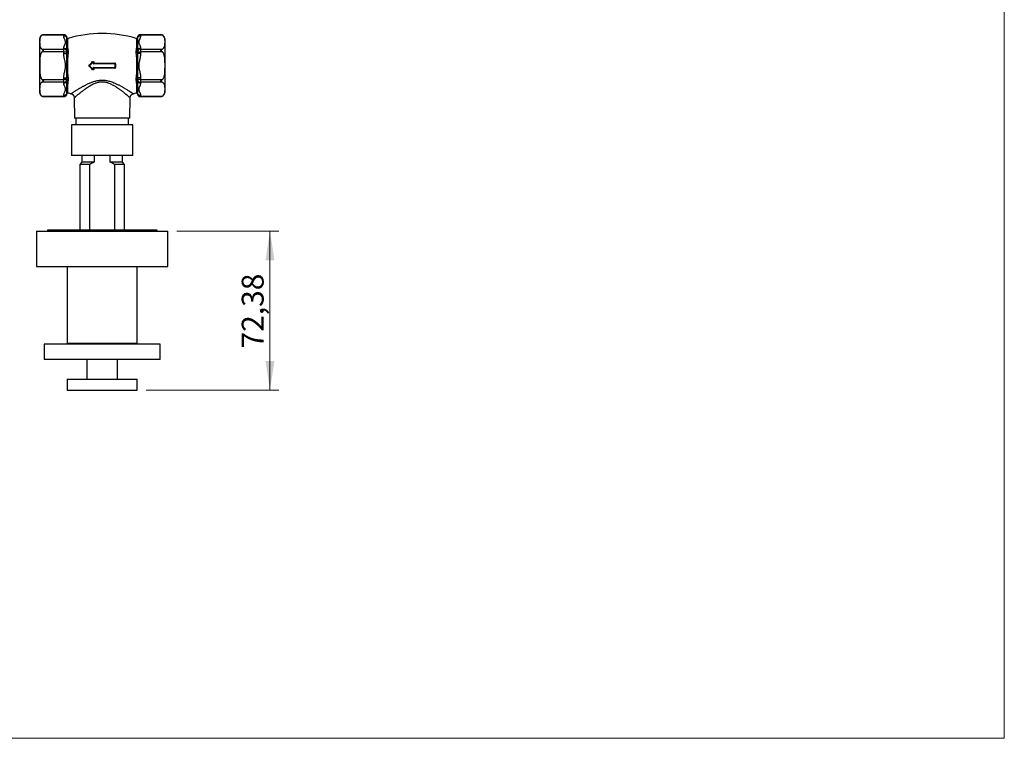
# Model space of a CAD drawing. Units: millimetres. Extents: x 40 to 802, y 51 to 1148.
# Drawn here: x 351 to 800, y 51 to 379 of the extents above; entities that cross this region are included whole.
import ezdxf

# ---------------------------------------------------------------- set-up
doc = ezdxf.new("R2010")
doc.units = ezdxf.units.MM
doc.header["$LTSCALE"] = 4
doc.styles.add('SLDTEXTSTYLE2', font='TXT', dxfattribs={"width": 0.605})
doc.dimstyles.new('SLDDIMSTYLE2', dxfattribs={"dimtxt": 10, "dimasz": 13.208, "dimexe": 0, "dimexo": 0.0625, "dimgap": 2.5, "dimtad": 1, "dimrnd": 1e-09, "dimzin": 12, "dimdsep": 46, "dimtxsty": 'SLDTEXTSTYLE2', "dimsah": 1, "dimcen": 0.09, "dimadec": 0, "dimazin": 3, "dimtfac": 1, "dimtofl": 0, "dimtmove": 0, "dimatfit": 3, "dimfxl": 0, "dimfrac": 2, "dimtolj": 1, "dimtzin": 12, "dimarcsym": 0})

# ---------------------------------------------------------------- blocks, each defined once
blk = doc.blocks.new('_D_5')
at = {"color": 7, "linetype": 'Continuous', "lineweight": 0}
for p, q in [((422.76, 282.08), (469.26, 282.08)), ((465.26, 282.08), (465.26, 209.7)), ((408.76, 209.7), (469.26, 209.7))]:
    blk.add_line(p, q, dxfattribs=at)
at = {"color": 7, "linetype": 'Continuous', "lineweight": 18}
for points in [[(465.26, 282.08), (463.23, 268.87), (467.29, 268.87)], [(465.26, 209.7), (467.29, 222.91), (463.23, 222.91)]]:
    blk.add_solid(points, dxfattribs=at)
at = {"color": 7, "linetype": 'Continuous', "lineweight": 18, "insert": (452.37, 228.7), "char_height": 10, "attachment_point": 1, "rotation": 90, "style": 'SLDTEXTSTYLE2'}
blk.add_mtext('72,38', dxfattribs=at)

msp = doc.modelspace()

# ---------------------------------------------------------------- linework, layer by layer
at = {"color": 7, "linetype": 'Continuous', "lineweight": 18}
for p in [(800, 1148), (40, 50.963)]:
    msp.add_line(p, (800, 50.963), dxfattribs=at)
at = {"color": 7, "linetype": 'Continuous', "lineweight": 25}
for p, q in [((360.26, 369.832), (360.26, 345.332)), ((371.26, 371.467), (361.301, 371.467)), ((371.26, 371.668), (362.096, 371.668)), ((371.26, 371.116), (371.26, 371.467)), ((372.69, 370.208), (372.749, 370.324)), ((404.77, 370.324), (404.829, 370.208)), ((415.423, 371.668), (406.26, 371.668)), ((406.26, 371.467), (406.26, 371.116)), ((416.218, 371.467), (406.26, 371.467)), ((417.26, 369.832), (417.26, 345.332)), ((361.301, 365.174), (371.26, 365.174)), ((371.26, 363.875), (361.301, 363.875)), ((371.26, 365.174), (371.26, 365.526)), ((371.26, 363.875), (371.26, 365.174)), ((371.26, 363.172), (371.26, 363.875)), ((371.26, 363.875), (372.749, 363.875)), ((372.749, 364.031), (372.69, 364.618)), ((372.69, 363.172), (372.749, 363.875)), ((372.749, 363.875), (372.749, 364.031)), ((373.259, 363.878), (373.259, 363.686)), ((404.26, 363.686), (404.26, 363.878)), ((404.829, 364.618), (404.77, 364.031)), ((404.77, 364.031), (404.77, 363.875)), ((404.77, 363.875), (406.26, 363.875)), ((404.77, 363.875), (404.829, 363.172)), ((406.26, 365.526), (406.26, 365.174)), ((406.26, 365.174), (406.26, 363.875)), ((406.26, 365.174), (416.218, 365.174)), ((406.26, 363.875), (406.26, 363.172)), ((416.218, 363.875), (406.26, 363.875)), ((371.26, 363.172), (372.69, 363.172)), ((382.866, 357.688), (384.503, 359.326)), ((384.61, 359.22), (382.972, 357.582)), ((384.61, 359.22), (384.503, 359.326)), ((384.61, 359.22), (384.76, 359.22)), ((384.61, 358.732), (384.61, 359.22)), ((384.76, 359.22), (384.76, 358.732)), ((384.92, 359.203), (384.92, 358.72)), ((406.26, 363.172), (404.829, 363.172)), ((382.972, 357.582), (382.866, 357.688)), ((382.972, 357.582), (382.866, 357.476)), ((384.503, 355.838), (382.866, 357.476)), ((382.972, 357.582), (384.61, 355.944)), ((384.61, 355.944), (384.503, 355.838)), ((384.61, 358.732), (384.76, 358.732)), ((384.61, 355.944), (384.61, 356.432)), ((384.76, 356.432), (384.61, 356.432)), ((384.61, 355.944), (384.76, 355.944)), ((384.76, 356.432), (384.76, 355.944)), ((384.91, 358.582), (384.91, 358.432)), ((384.91, 358.582), (394.61, 358.582)), ((394.61, 358.432), (384.91, 358.432)), ((384.91, 356.732), (394.61, 356.732)), ((384.91, 356.582), (384.91, 356.732)), ((394.61, 356.582), (384.91, 356.582)), ((384.92, 356.444), (384.92, 355.961)), ((394.61, 358.582), (394.61, 358.432)), ((394.61, 356.732), (394.61, 358.432)), ((394.76, 358.432), (394.61, 358.432)), ((394.76, 356.732), (394.61, 356.732)), ((394.61, 356.582), (394.61, 356.732)), ((394.76, 358.432), (394.76, 356.732)), ((394.893, 358.423), (394.893, 356.741)), ((361.301, 351.289), (371.26, 351.289)), ((371.26, 351.992), (372.69, 351.992)), ((371.26, 351.289), (371.26, 351.992)), ((372.749, 351.289), (371.26, 351.289)), ((371.26, 349.99), (371.26, 351.289)), ((372.749, 351.289), (372.69, 351.992)), ((372.69, 350.546), (372.749, 351.133)), ((372.749, 351.133), (372.749, 351.289)), ((373.259, 351.478), (373.259, 351.286)), ((404.26, 351.286), (404.26, 351.478)), ((404.829, 351.992), (404.77, 351.289)), ((406.26, 351.289), (404.77, 351.289)), ((404.77, 351.289), (404.77, 351.133)), ((404.77, 351.133), (404.829, 350.546)), ((406.26, 351.992), (404.829, 351.992)), ((406.26, 351.992), (406.26, 351.289)), ((406.26, 351.289), (416.218, 351.289)), ((406.26, 351.289), (406.26, 349.99)), ((371.26, 349.99), (361.301, 349.99)), ((371.26, 349.639), (371.26, 349.99)), ((416.218, 349.99), (406.26, 349.99)), ((406.26, 349.99), (406.26, 349.639)), ((361.301, 343.697), (371.26, 343.697)), ((362.096, 343.496), (371.26, 343.496)), ((371.26, 343.697), (371.26, 344.048)), ((372.749, 344.84), (372.69, 344.956)), ((374.543, 344.823), (374.543, 344.823)), ((376.015, 342.927), (376.178, 333.582)), ((376.02, 342.928), (376.02, 342.927)), ((401.341, 333.582), (401.504, 342.928)), ((401.498, 342.928), (401.499, 342.928)), ((402.976, 344.823), (402.975, 344.824)), ((404.829, 344.956), (404.77, 344.84)), ((406.26, 344.048), (406.26, 343.697)), ((406.26, 343.697), (416.218, 343.697)), ((406.26, 343.496), (415.423, 343.496)), ((388.76, 333.582), (376.178, 333.582)), ((376.76, 333.582), (376.76, 330.582)), ((401.341, 333.582), (388.76, 333.582)), ((400.76, 330.582), (400.76, 333.582)), ((374.76, 330.582), (374.76, 316.582)), ((402.76, 330.582), (374.76, 330.582)), ((402.76, 316.582), (402.76, 330.582)), ((402.76, 316.582), (374.76, 316.582)), ((379.51, 316.582), (379.51, 313.582)), ((385.111, 316.582), (385.111, 313.582)), ((392.408, 313.582), (392.408, 316.582)), ((398.01, 313.582), (398.01, 316.582)), ((379.51, 313.582), (378.51, 312.582)), ((378.51, 312.582), (378.51, 282.582)), ((383.031, 312.582), (378.51, 312.582)), ((385.111, 313.582), (379.51, 313.582)), ((383.031, 312.582), (383.031, 282.582)), ((398.01, 313.582), (392.408, 313.582)), ((394.488, 282.582), (394.488, 312.582)), ((399.01, 312.582), (394.488, 312.582)), ((399.01, 312.582), (398.01, 313.582)), ((399.01, 282.582), (399.01, 312.582)), ((358.76, 282.082), (358.76, 266.082)), ((358.76, 282.082), (418.76, 282.082)), ((363.76, 282.582), (363.76, 282.082)), ((413.76, 282.582), (363.76, 282.582)), ((413.76, 282.082), (413.76, 282.582)), ((418.76, 266.082), (418.76, 282.082)), ((358.76, 266.082), (418.76, 266.082)), ((372.76, 266.082), (372.76, 231.082)), ((404.76, 231.082), (404.76, 266.082)), ((362.26, 230.702), (362.26, 223.702)), ((415.26, 230.702), (362.26, 230.702)), ((372.76, 231.082), (404.76, 231.082)), ((373.91, 231.082), (373.91, 230.702)), ((403.61, 230.702), (403.61, 231.082)), ((415.26, 223.702), (415.26, 230.702)), ((415.26, 223.702), (362.26, 223.702)), ((381.76, 223.702), (381.76, 214.702)), ((395.76, 214.702), (395.76, 223.702)), ((372.76, 214.702), (372.76, 209.702)), ((372.76, 214.702), (404.76, 214.702)), ((404.76, 209.702), (404.76, 214.702)), ((372.76, 209.702), (404.76, 209.702))]:
    msp.add_line(p, q, dxfattribs=at)
at = {"color": 8, "linetype": 'Continuous', "lineweight": 25}
for p, q in [((371.26, 371.467), (371.26, 371.668)), ((406.26, 371.668), (406.26, 371.467)), ((371.26, 343.496), (371.26, 343.697)), ((406.26, 343.697), (406.26, 343.496))]:
    msp.add_line(p, q, dxfattribs=at)
at = {"color": 7, "linetype": 'Continuous', "lineweight": 25, "flags": 128}
for points in [[(415.762, 371.637), (415.645, 371.655), (415.424, 371.668)], [(373.259, 363.878), (373.173, 363.866), (373.086, 363.863), (373.002, 363.871), (372.924, 363.888), (372.857, 363.914), (372.804, 363.948), (372.767, 363.987), (372.749, 364.031)], [(404.77, 364.031), (404.752, 363.987), (404.715, 363.948), (404.662, 363.914), (404.595, 363.888), (404.517, 363.871), (404.433, 363.863), (404.346, 363.866), (404.26, 363.878)], [(373.259, 351.286), (373.173, 351.298), (373.086, 351.301), (373.002, 351.293), (372.924, 351.276), (372.857, 351.25), (372.804, 351.216), (372.767, 351.177), (372.749, 351.133)], [(404.26, 351.286), (404.346, 351.298), (404.433, 351.301), (404.517, 351.293), (404.595, 351.276), (404.662, 351.25), (404.715, 351.216), (404.752, 351.177), (404.77, 351.133)], [(361.757, 343.527), (361.874, 343.509), (362.095, 343.496)]]:
    msp.add_lwpolyline(points, dxfattribs=at)
at = {"color": 7, "linetype": 'Continuous', "lineweight": 25}
for centre, radius, start, end in [((362.096, 369.832), 1.836, 109.33497, 180), ((371.26, 370.168), 1.5, 5.97876, 90), ((371.346, 370.039), 1.431, 11.51003, 93.47095), ((371.317, 369.626), 1.491, 22.99348, 92.21293), ((373.077, 370.318), 0.402, 195.7523, 285.67165), ((373.146, 370.366), 0.4, 185.99868, 286.4103), ((373.149, 370.367), 0.4, 186.05846, 286.01245), ((388.76, 317.699), 54.533, 73.48695, 106.513), ((404.37, 370.367), 0.4, 253.97002, 353.91098), ((404.373, 370.366), 0.4, 253.5897, 354.00132), ((404.442, 370.318), 0.402, 254.32835, 344.2477), ((406.26, 370.168), 1.5, 90, 174.01494), ((406.188, 370.019), 1.451, 87.18555, 167.83347), ((406.202, 369.626), 1.491, 87.78707, 157.00652), ((415.423, 369.832), 1.836, 0, 70.48313), ((371.317, 364.036), 1.491, 22.99348, 92.21293), ((371.331, 363.725), 1.451, 12.16653, 92.81445), ((373.015, 364.913), 0.44, 222.20376, 292.75156), ((373.146, 364.166), 0.493, 216.15619, 283.27734), ((404.373, 364.166), 0.493, 256.72266, 323.84381), ((404.504, 364.913), 0.44, 247.24844, 317.79624), ((406.173, 363.746), 1.431, 86.52905, 168.48997), ((406.202, 364.036), 1.491, 87.78707, 157.00652), ((373.132, 363.662), 0.659, 227.9037, 274.66402), ((385.079, 360.042), 0.919, 223.19182, 231.19825), ((384.61, 359.22), 0.15, 0, 135), ((384.878, 359.583), 0.382, 251.85923, 276.25625), ((404.387, 363.662), 0.659, 265.33598, 312.0963), ((382.447, 357.417), 0.499, 32.8804, 48.68204), ((382.447, 357.747), 0.499, 311.31796, 327.1196), ((382.972, 357.582), 0.15, 135, 225), ((385.079, 355.122), 0.919, 128.80175, 136.80818), ((384.61, 355.944), 0.15, 225, 0), ((384.91, 358.732), 0.3, 180, 270), ((384.91, 356.432), 0.3, 90, 180), ((384.91, 358.732), 0.15, 180, 270), ((384.878, 359.252), 0.534, 257.14528, 274.49502), ((384.91, 356.432), 0.15, 90, 180), ((384.878, 355.912), 0.534, 85.50498, 102.85472), ((384.878, 355.581), 0.382, 83.74375, 108.14077), ((384.436, 358.688), 0.485, 347.41052, 3.8539), ((384.436, 356.476), 0.485, 356.1461, 12.58948), ((394.919, 358.688), 0.327, 174.33346, 198.91665), ((394.919, 356.476), 0.327, 161.08335, 185.66654), ((394.61, 358.432), 0.15, 0, 90), ((394.61, 356.732), 0.15, 270, 0), ((394.862, 358.972), 0.55, 259.26612, 273.1997), ((394.862, 356.192), 0.55, 86.8003, 100.73388), ((371.346, 351.419), 1.431, 266.52905, 348.48997), ((371.317, 351.129), 1.491, 267.78707, 337.00652), ((373.132, 351.502), 0.659, 85.33598, 132.0963), ((373.015, 350.251), 0.44, 67.24844, 137.79624), ((373.146, 350.998), 0.493, 76.72266, 143.84381), ((404.373, 350.998), 0.493, 36.15619, 103.27734), ((404.387, 351.502), 0.659, 47.9037, 94.66402), ((404.504, 350.251), 0.44, 42.20376, 112.75156), ((406.188, 351.439), 1.451, 192.16653, 272.81445), ((406.202, 351.129), 1.491, 202.99348, 272.21293), ((362.096, 345.332), 1.836, 180, 250.48313), ((371.317, 345.538), 1.491, 267.78707, 337.00652), ((371.26, 344.996), 1.5, 270, 354.02088), ((371.331, 345.146), 1.451, 267.18555, 347.83347), ((373.077, 344.847), 0.402, 74.32835, 164.2477), ((373.146, 344.798), 0.4, 73.5897, 174.00132), ((373.149, 344.797), 0.4, 73.97002, 173.91098), ((388.76, 397.465), 54.533, 253.48695, 254.88763), ((388.76, 397.465), 54.533, 285.11187, 286.513), ((404.373, 344.798), 0.4, 5.99868, 106.4103), ((404.37, 344.797), 0.4, 6.05846, 106.01245), ((404.442, 344.847), 0.402, 15.7523, 105.67165), ((406.26, 344.996), 1.5, 185.98022, 270), ((406.173, 345.125), 1.431, 191.51003, 273.47095), ((406.202, 345.538), 1.491, 202.99348, 272.21293), ((415.423, 345.332), 1.836, 289.33497, 0)]:
    msp.add_arc(centre, radius, start, end, dxfattribs=at)
for points, knots in [([(361.301, 371.467), (361.251, 371.438), (361.149, 371.38), (360.978, 371.248), (360.794, 371.061), (360.628, 370.815), (360.504, 370.55), (360.417, 370.279), (360.338, 369.921), (360.29, 369.478), (360.263, 368.773), (360.263, 368.069), (360.279, 367.365), (360.312, 366.926), (360.368, 366.574), (360.432, 366.309), (360.523, 366.046), (360.65, 365.79), (360.794, 365.586), (360.939, 365.433), (361.085, 365.304), (361.221, 365.222), (361.301, 365.174)], [0, 0, 0, 0, 0.0177039, 0.0356286, 0.0725557, 0.1137951, 0.1554769, 0.1979659, 0.240585, 0.3217569, 0.4030785, 0.5659881, 0.6471272, 0.7283167, 0.7692121, 0.8101008, 0.8514376, 0.8927506, 0.9315567, 0.9512442, 0.971061, 1, 1, 1, 1]), ([(362.096, 371.668), (362.094, 371.668), (362.026, 371.668), (361.893, 371.66), (361.695, 371.623), (361.497, 371.562), (361.367, 371.499), (361.301, 371.467)], [0, 0, 0, 0, 0.0076738, 0.2506536, 0.495501, 0.7465773, 1, 1, 1, 1]), ([(371.26, 365.526), (371.261, 365.574), (371.264, 365.722), (371.303, 365.969), (371.38, 366.264), (371.501, 366.608), (371.671, 366.999), (371.853, 367.392), (371.997, 367.739), (372.089, 368.046), (372.116, 368.358), (372.071, 368.671), (371.968, 368.979), (371.793, 369.383), (371.604, 369.786), (371.443, 370.19), (371.346, 370.496), (371.275, 370.805), (371.265, 371.012), (371.26, 371.116)], [0, 0, 0, 0, 0.02577091, 0.07827358, 0.13083363, 0.18337933, 0.26305389, 0.3427407, 0.39691559, 0.4510506, 0.50663193, 0.56222472, 0.61688683, 0.67158172, 0.781224, 0.83567879, 0.89012453, 0.94507315, 1, 1, 1, 1]), ([(372.69, 364.618), (372.67, 364.802), (372.631, 365.172), (372.611, 365.708), (372.605, 366.225), (372.61, 366.778), (372.624, 367.352), (372.64, 367.931), (372.641, 368.459), (372.627, 368.929), (372.611, 369.339), (372.603, 369.687), (372.616, 369.928), (372.645, 370.096), (372.675, 370.171), (372.69, 370.208)], [0, 0, 0, 0, 0.0658502, 0.132093, 0.1983375, 0.2649305, 0.3554209, 0.4462707, 0.5382219, 0.6305579, 0.7220058, 0.813822, 0.9067, 0.9533523, 1, 1, 1, 1]), ([(373.185, 369.93), (373.154, 369.896), (373.091, 369.828), (373.032, 369.664), (372.984, 369.451), (372.943, 369.164), (372.912, 368.791), (372.895, 368.318), (372.904, 367.768), (372.933, 367.176), (372.973, 366.556), (373.022, 365.92), (373.083, 365.238), (373.151, 364.752), (373.185, 364.508)], [0, 0, 0, 0, 0.0745241, 0.1498533, 0.225182, 0.3013196, 0.3930021, 0.4852792, 0.5794165, 0.674195, 0.7546304, 0.8354672, 0.9175231, 1, 1, 1, 1]), ([(373.259, 369.982), (373.25, 369.978), (373.233, 369.968), (373.201, 369.943), (373.185, 369.93)], [0, 0, 0, 0, 0.4992315, 1, 1, 1, 1]), ([(404.334, 369.93), (404.318, 369.943), (404.287, 369.968), (404.269, 369.978), (404.26, 369.982)], [0, 0, 0, 0, 0.49929866, 1, 1, 1, 1]), ([(404.334, 364.508), (404.365, 364.728), (404.428, 365.172), (404.487, 365.803), (404.535, 366.404), (404.576, 367.006), (404.608, 367.595), (404.624, 368.16), (404.615, 368.66), (404.586, 369.067), (404.546, 369.387), (404.497, 369.63), (404.436, 369.816), (404.368, 369.892), (404.334, 369.93)], [0, 0, 0, 0, 0.0745241, 0.1498533, 0.225182, 0.3013196, 0.3930021, 0.4852792, 0.5794165, 0.674195, 0.7546304, 0.8354672, 0.9175231, 1, 1, 1, 1]), ([(404.829, 370.208), (404.849, 370.155), (404.888, 370.048), (404.908, 369.857), (404.914, 369.638), (404.909, 369.357), (404.895, 368.997), (404.879, 368.54), (404.878, 368.021), (404.892, 367.446), (404.908, 366.816), (404.916, 366.133), (404.903, 365.521), (404.874, 365.01), (404.844, 364.749), (404.829, 364.618)], [0, 0, 0, 0, 0.0658502, 0.132093, 0.1983375, 0.2649305, 0.3554209, 0.4462707, 0.5382219, 0.6305579, 0.7220058, 0.813822, 0.9067, 0.9533523, 1, 1, 1, 1]), ([(406.26, 371.116), (406.258, 371.067), (406.254, 370.899), (406.205, 370.612), (406.099, 370.257), (405.961, 369.904), (405.805, 369.553), (405.652, 369.219), (405.524, 368.897), (405.442, 368.589), (405.409, 368.278), (405.452, 367.934), (405.588, 367.56), (405.771, 367.157), (405.959, 366.754), (406.114, 366.348), (406.233, 365.938), (406.251, 365.663), (406.26, 365.526)], [0, 0, 0, 0, 0.0257758, 0.0890131, 0.1523226, 0.2157967, 0.2793462, 0.3427851, 0.3976521, 0.4526963, 0.5075481, 0.5621517, 0.6350901, 0.7081415, 0.7811976, 0.8541782, 0.9271788, 1, 1, 1, 1]), ([(416.218, 371.467), (416.155, 371.498), (416.03, 371.559), (415.834, 371.62), (415.634, 371.659), (415.496, 371.668), (415.425, 371.668), (415.423, 371.668)], [0, 0, 0, 0, 0.2426415, 0.4874838, 0.7388561, 0.9923262, 1, 1, 1, 1]), ([(416.218, 371.467), (416.268, 371.438), (416.37, 371.38), (416.542, 371.248), (416.725, 371.061), (416.891, 370.815), (417.015, 370.55), (417.102, 370.279), (417.181, 369.921), (417.229, 369.478), (417.256, 368.773), (417.256, 368.069), (417.24, 367.365), (417.207, 366.926), (417.151, 366.574), (417.088, 366.31), (416.996, 366.046), (416.869, 365.791), (416.725, 365.586), (416.58, 365.433), (416.434, 365.304), (416.298, 365.222), (416.218, 365.174)], [0, 0, 0, 0, 0.0177039, 0.0356286, 0.0725558, 0.1137953, 0.1554771, 0.1979662, 0.2405853, 0.3217573, 0.4030789, 0.5659888, 0.647128, 0.7283176, 0.7691809, 0.8101016, 0.8513249, 0.8927504, 0.9315566, 0.9512441, 0.971061, 1, 1, 1, 1]), ([(361.301, 363.875), (361.249, 363.815), (361.143, 363.694), (360.986, 363.448), (360.831, 363.141), (360.693, 362.772), (360.558, 362.295), (360.442, 361.708), (360.359, 361.012), (360.303, 360.19), (360.273, 359.243), (360.267, 358.333), (360.265, 357.167), (360.269, 356.051), (360.309, 354.826), (360.368, 354.061), (360.449, 353.453), (360.532, 352.999), (360.644, 352.547), (360.778, 352.154), (360.928, 351.823), (361.084, 351.553), (361.217, 351.379), (361.294, 351.296), (361.301, 351.289)], [0, 0, 0, 0, 0.0184292, 0.0371045, 0.0673053, 0.0976247, 0.127914, 0.181783, 0.2357675, 0.2897395, 0.3720678, 0.4544099, 0.5000041, 0.6414079, 0.7122638, 0.7830921, 0.8184921, 0.8538847, 0.8898471, 0.9257822, 0.949755, 0.9737657, 0.9976379, 1, 1, 1, 1]), ([(361.301, 365.174), (361.364, 365.139), (361.489, 365.07), (361.685, 364.94), (361.885, 364.795), (362.023, 364.685), (362.094, 364.627), (362.096, 364.625)], [0, 0, 0, 0, 0.2426415, 0.4874838, 0.7388561, 0.9923262, 1, 1, 1, 1]), ([(362.096, 364.625), (362.094, 364.623), (362.026, 364.568), (361.893, 364.453), (361.695, 364.272), (361.497, 364.079), (361.367, 363.943), (361.301, 363.875)], [0, 0, 0, 0, 0.0076738, 0.2506536, 0.495501, 0.7465773, 1, 1, 1, 1]), ([(373.185, 364.508), (373.201, 364.406), (373.232, 364.2), (373.25, 363.986), (373.259, 363.878)], [0, 0, 0, 0, 0.4992987, 1, 1, 1, 1]), ([(373.259, 363.686), (373.25, 363.574), (373.233, 363.35), (373.201, 363.12), (373.185, 363.005)], [0, 0, 0, 0, 0.4992315, 1, 1, 1, 1]), ([(404.26, 363.878), (404.269, 363.985), (404.287, 364.2), (404.318, 364.405), (404.334, 364.508)], [0, 0, 0, 0, 0.4992315, 1, 1, 1, 1]), ([(404.334, 363.005), (404.318, 363.119), (404.287, 363.35), (404.269, 363.574), (404.26, 363.686)], [0, 0, 0, 0, 0.4992987, 1, 1, 1, 1]), ([(415.423, 364.625), (415.425, 364.627), (415.493, 364.683), (415.626, 364.789), (415.824, 364.933), (416.022, 365.065), (416.152, 365.138), (416.218, 365.174)], [0, 0, 0, 0, 0.0076738, 0.2506536, 0.495501, 0.7465773, 1, 1, 1, 1]), ([(416.218, 363.875), (416.155, 363.94), (416.03, 364.072), (415.834, 364.262), (415.634, 364.446), (415.496, 364.565), (415.425, 364.623), (415.423, 364.625)], [0, 0, 0, 0, 0.2426415, 0.4874838, 0.7388561, 0.9923262, 1, 1, 1, 1]), ([(416.218, 363.875), (416.27, 363.815), (416.376, 363.694), (416.533, 363.448), (416.688, 363.141), (416.826, 362.772), (416.961, 362.295), (417.077, 361.708), (417.16, 361.012), (417.216, 360.19), (417.246, 359.243), (417.252, 358.333), (417.254, 357.167), (417.25, 356.051), (417.21, 354.826), (417.151, 354.061), (417.071, 353.453), (416.987, 352.999), (416.875, 352.547), (416.741, 352.154), (416.591, 351.823), (416.435, 351.553), (416.302, 351.379), (416.225, 351.296), (416.218, 351.289)], [0, 0, 0, 0, 0.01842924, 0.03710446, 0.06730528, 0.09762466, 0.127914, 0.18178299, 0.23576752, 0.28973947, 0.37206784, 0.4544099, 0.50000408, 0.64140786, 0.71226383, 0.78309205, 0.81849212, 0.85388469, 0.88984709, 0.92578222, 0.94975504, 0.97376574, 0.99763787, 1, 1, 1, 1]), ([(371.26, 351.992), (371.261, 352.089), (371.264, 352.385), (371.303, 352.878), (371.38, 353.468), (371.501, 354.156), (371.671, 354.938), (371.853, 355.724), (371.997, 356.419), (372.089, 357.032), (372.116, 357.657), (372.071, 358.283), (371.968, 358.898), (371.793, 359.707), (371.604, 360.512), (371.443, 361.321), (371.346, 361.933), (371.275, 362.55), (371.265, 362.965), (371.26, 363.172)], [0, 0, 0, 0, 0.0257709, 0.0782736, 0.1308336, 0.1833793, 0.2630539, 0.3427407, 0.3969156, 0.4510506, 0.5066319, 0.5622247, 0.6168868, 0.6715817, 0.781224, 0.8356788, 0.8901245, 0.9450732, 1, 1, 1, 1]), ([(372.69, 351.992), (372.67, 352.229), (372.631, 352.706), (372.611, 353.433), (372.605, 354.169), (372.61, 355.003), (372.624, 355.937), (372.64, 356.974), (372.641, 358.019), (372.627, 359.066), (372.611, 360.105), (372.603, 361.137), (372.616, 361.989), (372.645, 362.668), (372.675, 363.004), (372.69, 363.172)], [0, 0, 0, 0, 0.0658502, 0.132093, 0.1983375, 0.2649305, 0.3554209, 0.4462707, 0.5382219, 0.6305579, 0.7220058, 0.813822, 0.9067, 0.9533523, 1, 1, 1, 1]), ([(373.185, 363.005), (373.154, 362.749), (373.09, 362.239), (373.033, 361.444), (372.984, 360.63), (372.944, 359.738), (372.911, 358.776), (372.895, 357.738), (372.904, 356.689), (372.934, 355.688), (372.972, 354.75), (373.023, 353.871), (373.082, 353.003), (373.151, 352.441), (373.185, 352.16)], [0, 0, 0, 0, 0.0746856, 0.1493785, 0.2253497, 0.3013202, 0.3932993, 0.4852792, 0.5797372, 0.6741946, 0.7548301, 0.8354664, 0.9177375, 1, 1, 1, 1]), ([(382.776, 357.792), (383.072, 358.086), (383.617, 358.626), (384.161, 359.167), (384.409, 359.413)], [0, 0, 0, 0, 0.5447601, 1, 1, 1, 1]), ([(384.409, 359.413), (384.435, 359.434), (384.487, 359.477), (384.586, 359.503), (384.686, 359.499), (384.781, 359.461), (384.858, 359.394), (384.908, 359.305), (384.92, 359.237), (384.92, 359.203), (384.92, 359.203)], [0, 0, 0, 0, 0.1411063, 0.2824851, 0.4240746, 0.5665985, 0.7103508, 0.8549566, 0.9995371, 1, 1, 1, 1]), ([(404.334, 352.16), (404.365, 352.414), (404.428, 352.926), (404.487, 353.72), (404.535, 354.535), (404.576, 355.424), (404.608, 356.387), (404.624, 357.424), (404.615, 358.474), (404.586, 359.474), (404.546, 360.413), (404.497, 361.291), (404.436, 362.16), (404.368, 362.723), (404.334, 363.005)], [0, 0, 0, 0, 0.0745241, 0.1498533, 0.225182, 0.3013196, 0.3930021, 0.4852792, 0.5794165, 0.674195, 0.7546304, 0.8354672, 0.9175231, 1, 1, 1, 1]), ([(404.829, 363.172), (404.849, 362.935), (404.888, 362.458), (404.908, 361.731), (404.914, 360.995), (404.909, 360.161), (404.895, 359.227), (404.879, 358.191), (404.878, 357.145), (404.892, 356.099), (404.908, 355.059), (404.916, 354.027), (404.903, 353.175), (404.874, 352.496), (404.844, 352.16), (404.829, 351.992)], [0, 0, 0, 0, 0.0658502, 0.132093, 0.1983375, 0.2649305, 0.3554209, 0.4462707, 0.5382219, 0.6305579, 0.7220058, 0.813822, 0.9067, 0.9533523, 1, 1, 1, 1]), ([(406.26, 363.172), (406.258, 363.075), (406.254, 362.739), (406.205, 362.165), (406.099, 361.455), (405.961, 360.75), (405.805, 360.047), (405.652, 359.378), (405.524, 358.736), (405.442, 358.118), (405.409, 357.497), (405.452, 356.808), (405.588, 356.061), (405.771, 355.255), (405.959, 354.449), (406.114, 353.637), (406.233, 352.818), (406.251, 352.267), (406.26, 351.992)], [0, 0, 0, 0, 0.0257758, 0.0890131, 0.1523226, 0.2157967, 0.2793462, 0.3427851, 0.3976521, 0.4526963, 0.5075481, 0.5621517, 0.6350901, 0.7081415, 0.7811976, 0.8541782, 0.9271788, 1, 1, 1, 1]), ([(382.776, 357.792), (382.761, 357.775), (382.724, 357.733), (382.69, 357.649), (382.685, 357.548), (382.712, 357.45), (382.755, 357.398), (382.776, 357.372)], [0, 0, 0, 0, 0.14418328, 0.35778991, 0.57134023, 0.78546687, 1, 1, 1, 1]), ([(384.409, 355.751), (384.161, 355.997), (383.617, 356.538), (383.072, 357.078), (382.776, 357.372)], [0, 0, 0, 0, 0.4552399, 1, 1, 1, 1]), ([(384.92, 355.961), (384.917, 355.927), (384.91, 355.86), (384.858, 355.771), (384.781, 355.703), (384.685, 355.665), (384.582, 355.661), (384.485, 355.689), (384.434, 355.731), (384.409, 355.751)], [0, 0, 0, 0, 0.1439243, 0.2880412, 0.4331707, 0.5784968, 0.7227975, 0.8654349, 1, 1, 1, 1]), ([(384.92, 358.72), (385.323, 358.72), (386.13, 358.72), (387.343, 358.72), (388.558, 358.72), (389.739, 358.72), (391.134, 358.72), (392.743, 358.72), (393.976, 358.72), (394.593, 358.72)], [0, 0, 0, 0, 0.1251569, 0.2503761, 0.3757829, 0.5012523, 0.6161779, 0.8079767, 1, 1, 1, 1]), ([(394.593, 356.444), (394.191, 356.444), (393.386, 356.444), (392.174, 356.444), (390.96, 356.444), (389.779, 356.444), (388.384, 356.444), (386.775, 356.444), (385.538, 356.444), (384.92, 356.444)], [0, 0, 0, 0, 0.1252756, 0.2506136, 0.3761398, 0.5017288, 0.6165362, 0.8081562, 1, 1, 1, 1]), ([(394.893, 358.423), (394.891, 358.445), (394.887, 358.501), (394.851, 358.584), (394.784, 358.659), (394.694, 358.71), (394.627, 358.717), (394.593, 358.72)], [0, 0, 0, 0, 0.14270221, 0.35512637, 0.56887659, 0.78429762, 1, 1, 1, 1]), ([(394.593, 356.444), (394.616, 356.445), (394.672, 356.449), (394.756, 356.485), (394.832, 356.552), (394.883, 356.641), (394.889, 356.708), (394.893, 356.741)], [0, 0, 0, 0, 0.1475103, 0.3612138, 0.5742982, 0.7873301, 1, 1, 1, 1]), ([(361.301, 351.289), (361.364, 351.224), (361.489, 351.093), (361.685, 350.902), (361.885, 350.718), (362.023, 350.599), (362.094, 350.541), (362.096, 350.539)], [0, 0, 0, 0, 0.2426415, 0.4874838, 0.7388561, 0.9923262, 1, 1, 1, 1]), ([(362.096, 350.539), (362.094, 350.537), (362.026, 350.481), (361.893, 350.375), (361.695, 350.231), (361.497, 350.099), (361.367, 350.026), (361.301, 349.99)], [0, 0, 0, 0, 0.0076738, 0.2506536, 0.495501, 0.7465773, 1, 1, 1, 1]), ([(372.69, 344.956), (372.67, 345.009), (372.631, 345.116), (372.611, 345.307), (372.605, 345.526), (372.61, 345.808), (372.624, 346.168), (372.64, 346.625), (372.641, 347.143), (372.627, 347.718), (372.611, 348.348), (372.603, 349.032), (372.616, 349.643), (372.645, 350.154), (372.675, 350.415), (372.69, 350.546)], [0, 0, 0, 0, 0.0658502, 0.132093, 0.1983375, 0.2649305, 0.3554209, 0.4462707, 0.5382219, 0.6305579, 0.7220058, 0.813822, 0.9067, 0.9533523, 1, 1, 1, 1]), ([(373.185, 350.656), (373.154, 350.435), (373.09, 349.994), (373.033, 349.362), (372.984, 348.761), (372.944, 348.157), (372.911, 347.568), (372.895, 347.003), (372.904, 346.504), (372.934, 346.096), (372.972, 345.777), (373.023, 345.534), (373.082, 345.348), (373.151, 345.272), (373.185, 345.234)], [0, 0, 0, 0, 0.07468563, 0.1493785, 0.22534973, 0.30132021, 0.39329932, 0.48527925, 0.57973723, 0.67419456, 0.75483011, 0.83546642, 0.91773755, 1, 1, 1, 1]), ([(373.185, 352.16), (373.201, 352.045), (373.232, 351.815), (373.25, 351.59), (373.259, 351.478)], [0, 0, 0, 0, 0.4992987, 1, 1, 1, 1]), ([(373.259, 351.286), (373.25, 351.179), (373.233, 350.964), (373.201, 350.759), (373.185, 350.656)], [0, 0, 0, 0, 0.4992315, 1, 1, 1, 1]), ([(404.26, 351.478), (404.269, 351.59), (404.287, 351.814), (404.318, 352.044), (404.334, 352.16)], [0, 0, 0, 0, 0.49923155, 1, 1, 1, 1]), ([(404.334, 350.656), (404.318, 350.759), (404.287, 350.964), (404.269, 351.178), (404.26, 351.286)], [0, 0, 0, 0, 0.4992987, 1, 1, 1, 1]), ([(404.334, 345.234), (404.365, 345.268), (404.428, 345.336), (404.487, 345.5), (404.535, 345.713), (404.576, 346), (404.608, 346.373), (404.624, 346.846), (404.615, 347.396), (404.586, 347.988), (404.546, 348.608), (404.497, 349.244), (404.436, 349.926), (404.368, 350.412), (404.334, 350.656)], [0, 0, 0, 0, 0.0745241, 0.1498533, 0.225182, 0.3013196, 0.3930021, 0.4852792, 0.5794165, 0.674195, 0.7546304, 0.8354672, 0.9175231, 1, 1, 1, 1]), ([(404.829, 350.546), (404.849, 350.362), (404.888, 349.992), (404.908, 349.456), (404.914, 348.939), (404.909, 348.386), (404.895, 347.812), (404.879, 347.233), (404.878, 346.705), (404.892, 346.235), (404.908, 345.825), (404.916, 345.477), (404.903, 345.236), (404.874, 345.068), (404.844, 344.993), (404.829, 344.956)], [0, 0, 0, 0, 0.06585024, 0.13209296, 0.19833751, 0.26493053, 0.35542087, 0.4462707, 0.53822191, 0.6305579, 0.72200576, 0.81382203, 0.90670004, 0.95335232, 1, 1, 1, 1]), ([(415.423, 350.539), (415.425, 350.541), (415.493, 350.597), (415.626, 350.711), (415.824, 350.893), (416.022, 351.085), (416.152, 351.221), (416.218, 351.289)], [0, 0, 0, 0, 0.0076738, 0.2506536, 0.495501, 0.7465773, 1, 1, 1, 1]), ([(416.218, 349.99), (416.155, 350.025), (416.03, 350.095), (415.834, 350.224), (415.634, 350.369), (415.496, 350.479), (415.425, 350.537), (415.423, 350.539)], [0, 0, 0, 0, 0.2426415, 0.4874838, 0.7388561, 0.9923262, 1, 1, 1, 1]), ([(361.301, 349.99), (361.251, 349.961), (361.149, 349.903), (360.978, 349.771), (360.794, 349.584), (360.628, 349.337), (360.504, 349.073), (360.417, 348.802), (360.338, 348.444), (360.29, 348), (360.263, 347.296), (360.263, 346.592), (360.279, 345.888), (360.312, 345.448), (360.368, 345.097), (360.432, 344.832), (360.523, 344.568), (360.65, 344.313), (360.794, 344.109), (360.939, 343.956), (361.085, 343.826), (361.221, 343.745), (361.301, 343.697)], [0, 0, 0, 0, 0.0177039, 0.0356286, 0.0725557, 0.1137951, 0.1554769, 0.1979659, 0.240585, 0.3217569, 0.4030785, 0.5659881, 0.6471272, 0.7283167, 0.7692121, 0.8101008, 0.8514376, 0.8927506, 0.9315567, 0.9512442, 0.971061, 1, 1, 1, 1]), ([(371.26, 344.048), (371.261, 344.097), (371.264, 344.245), (371.303, 344.491), (371.38, 344.786), (371.501, 345.13), (371.671, 345.521), (371.853, 345.914), (371.997, 346.262), (372.089, 346.568), (372.116, 346.881), (372.071, 347.194), (371.968, 347.502), (371.793, 347.906), (371.604, 348.308), (371.443, 348.713), (371.346, 349.019), (371.275, 349.327), (371.265, 349.535), (371.26, 349.639)], [0, 0, 0, 0, 0.0257709, 0.0782736, 0.1308336, 0.1833793, 0.2630539, 0.3427407, 0.3969156, 0.4510506, 0.5066319, 0.5622247, 0.6168868, 0.6715817, 0.781224, 0.8356788, 0.8901245, 0.9450732, 1, 1, 1, 1]), ([(406.26, 349.639), (406.258, 349.59), (406.254, 349.422), (406.205, 349.135), (406.099, 348.78), (405.961, 348.427), (405.805, 348.076), (405.652, 347.741), (405.524, 347.42), (405.442, 347.111), (405.409, 346.801), (405.452, 346.456), (405.588, 346.083), (405.771, 345.68), (405.959, 345.277), (406.114, 344.871), (406.233, 344.461), (406.251, 344.186), (406.26, 344.048)], [0, 0, 0, 0, 0.0257758, 0.0890131, 0.1523226, 0.2157967, 0.2793462, 0.3427851, 0.3976521, 0.4526963, 0.5075481, 0.5621517, 0.6350901, 0.7081415, 0.7811976, 0.8541782, 0.9271788, 1, 1, 1, 1]), ([(416.218, 349.99), (416.268, 349.961), (416.37, 349.903), (416.542, 349.771), (416.725, 349.584), (416.891, 349.337), (417.015, 349.073), (417.102, 348.802), (417.181, 348.444), (417.229, 348), (417.256, 347.296), (417.256, 346.592), (417.24, 345.888), (417.207, 345.448), (417.151, 345.097), (417.088, 344.832), (416.996, 344.569), (416.869, 344.313), (416.725, 344.109), (416.58, 343.956), (416.434, 343.826), (416.298, 343.745), (416.218, 343.697)], [0, 0, 0, 0, 0.0177039, 0.0356286, 0.0725558, 0.1137953, 0.1554771, 0.1979662, 0.2405853, 0.3217573, 0.4030789, 0.5659888, 0.647128, 0.7283176, 0.7691809, 0.8101016, 0.8513249, 0.8927504, 0.9315566, 0.9512441, 0.971061, 1, 1, 1, 1]), ([(361.301, 343.697), (361.364, 343.666), (361.489, 343.605), (361.685, 343.544), (361.885, 343.505), (362.023, 343.496), (362.094, 343.496), (362.096, 343.496)], [0, 0, 0, 0, 0.2426415, 0.4874838, 0.7388561, 0.9923262, 1, 1, 1, 1]), ([(373.185, 345.234), (373.201, 345.221), (373.232, 345.196), (373.25, 345.186), (373.259, 345.182)], [0, 0, 0, 0, 0.4992987, 1, 1, 1, 1]), ([(374.542, 344.819), (374.583, 344.807), (374.685, 344.78), (374.844, 344.715), (375.015, 344.628), (375.177, 344.524), (375.334, 344.401), (375.482, 344.258), (375.617, 344.098), (375.732, 343.928), (375.827, 343.751), (375.902, 343.57), (375.959, 343.386), (375.996, 343.2), (376.015, 343.047), (376.015, 342.956), (376.015, 342.927)], [0, 0, 0, 0, 0.04973613, 0.12394701, 0.19847915, 0.27324368, 0.34817626, 0.43109939, 0.51234276, 0.59179406, 0.66960363, 0.74587299, 0.82066203, 0.89399708, 0.96587521, 1, 1, 1, 1]), ([(401.504, 342.927), (401.504, 342.966), (401.506, 343.069), (401.529, 343.235), (401.57, 343.422), (401.63, 343.606), (401.71, 343.788), (401.811, 343.966), (401.931, 344.135), (402.066, 344.288), (402.212, 344.423), (402.367, 344.541), (402.53, 344.642), (402.698, 344.725), (402.847, 344.784), (402.942, 344.809), (402.977, 344.819)], [0, 0, 0, 0, 0.0453125, 0.1196956, 0.1943604, 0.2692293, 0.3442451, 0.4265111, 0.5071139, 0.5859861, 0.6632583, 0.7390157, 0.8133053, 0.8861425, 0.9575143, 1, 1, 1, 1]), ([(404.26, 345.182), (404.269, 345.186), (404.287, 345.196), (404.318, 345.221), (404.334, 345.234)], [0, 0, 0, 0, 0.4992315, 1, 1, 1, 1]), ([(415.423, 343.496), (415.425, 343.496), (415.493, 343.496), (415.626, 343.504), (415.824, 343.541), (416.022, 343.602), (416.152, 343.665), (416.218, 343.697)], [0, 0, 0, 0, 0.0076738, 0.2506536, 0.495501, 0.7465773, 1, 1, 1, 1]), ([(385.111, 313.582), (384.933, 313.509), (384.578, 313.364), (383.88, 313.04), (383.371, 312.765), (383.031, 312.582)], [0, 0, 0, 0, 0.2492342, 0.4988345, 1, 1, 1, 1]), ([(394.488, 312.582), (394.15, 312.764), (393.642, 313.038), (392.944, 313.363), (392.587, 313.509), (392.408, 313.582)], [0, 0, 0, 0, 0.4989325, 0.7492956, 1, 1, 1, 1])]:
    msp.add_open_spline(points, degree=3, knots=knots, dxfattribs=at)
at = {"color": 8, "linetype": 'Continuous', "lineweight": 25}
for points, knots in [([(374.543, 344.823), (374.545, 344.824), (374.549, 344.827), (374.641, 344.886), (374.801, 344.989), (375.027, 345.134), (375.307, 345.313), (375.646, 345.529), (376.051, 345.785), (376.522, 346.08), (377.061, 346.413), (377.653, 346.774), (378.213, 347.11), (378.72, 347.407), (379.159, 347.661), (379.614, 347.919), (380.087, 348.181), (380.576, 348.445), (381.083, 348.711), (381.605, 348.974), (382.21, 349.268), (382.905, 349.585), (383.702, 349.919), (384.53, 350.227), (385.331, 350.481), (386.095, 350.681), (386.82, 350.828), (387.564, 350.934), (388.316, 350.99), (389.069, 350.995), (389.82, 350.948), (390.573, 350.85), (391.388, 350.692), (392.253, 350.465), (393.162, 350.167), (394.05, 349.826), (394.822, 349.492), (395.484, 349.184), (396.045, 348.91), (396.592, 348.63), (397.128, 348.346), (397.652, 348.06), (398.164, 347.773), (398.66, 347.488), (399.196, 347.175), (399.762, 346.837), (400.346, 346.482), (400.89, 346.146), (401.349, 345.859), (401.728, 345.62), (402.056, 345.413), (402.356, 345.221), (402.615, 345.055), (402.813, 344.928), (402.934, 344.85), (402.987, 344.816), (402.977, 344.822), (402.976, 344.823)], [0, 0, 0, 0, 0.015649, 0.0363814, 0.0572959, 0.0769026, 0.0966441, 0.1167769, 0.13703, 0.1590405, 0.1811758, 0.2036612, 0.2262514, 0.240463, 0.2546749, 0.2689719, 0.283269, 0.2978173, 0.3123656, 0.3269971, 0.3416285, 0.3619415, 0.3823203, 0.4029307, 0.4236389, 0.4401459, 0.4567298, 0.4735895, 0.4905612, 0.5071385, 0.5238337, 0.5408794, 0.5580339, 0.5798019, 0.6017227, 0.6240298, 0.6464397, 0.6618037, 0.6771679, 0.6926329, 0.7080979, 0.7238743, 0.7396505, 0.7555389, 0.7714271, 0.7930982, 0.814858, 0.8369199, 0.8590994, 0.876123, 0.8932139, 0.9133921, 0.9337066, 0.954485, 0.9754391, 0.9954792, 1, 1, 1, 1]), ([(401.499, 342.928), (401.5, 342.926), (401.51, 342.918), (401.463, 342.959), (401.357, 343.05), (401.186, 343.198), (400.954, 343.396), (400.7, 343.612), (400.452, 343.821), (400.228, 344.009), (399.985, 344.211), (399.722, 344.429), (399.44, 344.66), (399.138, 344.904), (398.82, 345.159), (398.463, 345.441), (398.075, 345.743), (397.655, 346.065), (397.229, 346.384), (396.785, 346.708), (396.322, 347.037), (395.84, 347.369), (395.337, 347.703), (394.816, 348.033), (394.218, 348.392), (393.536, 348.771), (392.755, 349.16), (392.069, 349.451), (391.497, 349.656), (390.995, 349.813), (390.416, 349.958), (389.751, 350.072), (389.065, 350.13), (388.378, 350.126), (387.701, 350.062), (387.038, 349.944), (386.381, 349.774), (385.687, 349.543), (384.968, 349.251), (384.228, 348.898), (383.512, 348.513), (382.888, 348.146), (382.35, 347.81), (381.737, 347.41), (381.147, 347.004), (380.581, 346.597), (380.166, 346.292), (379.765, 345.99), (379.31, 345.64), (378.812, 345.25), (378.286, 344.828), (377.799, 344.431), (377.375, 344.08), (377.015, 343.777), (376.713, 343.522), (376.458, 343.305), (376.256, 343.131), (376.113, 343.007), (376.028, 342.934), (376.023, 342.93), (376.02, 342.928)], [0, 0, 0, 0, 0.003876, 0.0255108, 0.0463013, 0.0672598, 0.0887207, 0.1103416, 0.123537, 0.1367328, 0.1500465, 0.1633605, 0.1770079, 0.1906556, 0.2044012, 0.2181471, 0.2348132, 0.2502057, 0.2655985, 0.2810941, 0.2965899, 0.312397, 0.328204, 0.3441211, 0.3600377, 0.3811257, 0.4023074, 0.4238613, 0.4347341, 0.445606, 0.4610593, 0.4766331, 0.492647, 0.5088381, 0.5242703, 0.5398501, 0.5558344, 0.571931, 0.5916532, 0.6114964, 0.6316345, 0.6518486, 0.6661205, 0.6803925, 0.7090919, 0.7236885, 0.7382851, 0.7529686, 0.767652, 0.7901448, 0.8127337, 0.8356512, 0.8586969, 0.878908, 0.8992299, 0.9199295, 0.9407738, 0.9614865, 0.9823659, 1, 1, 1, 1])]:
    msp.add_open_spline(points, degree=3, knots=knots, dxfattribs=at)

# ---------------------------------------------------------------- dimensions: what is measured, and where the dimension line sits
at = {"color": 7, "linetype": 'Continuous', "lineweight": 18}
dim = msp.add_linear_dim(base=(465.26, 209.702), p1=(418.76, 282.082), p2=(404.76, 209.702), angle=90, dimstyle='SLDDIMSTYLE2', dxfattribs=at)
dim.commit()
dim.dimension.update_dxf_attribs({"geometry": '_D_5', "text_midpoint": (465.26, 245.892), "dimtype": 160})

doc.saveas('drawing.dxf')
